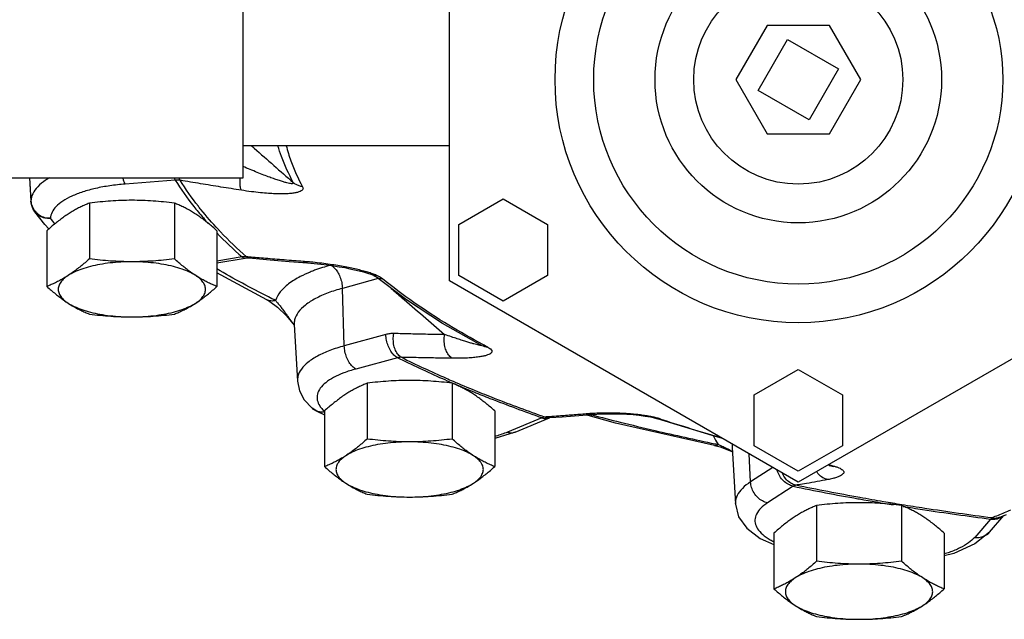
# Model space of a CAD drawing. Units: inches. Extents: x 0 to 35.2, y -1.6 to 28.7.
# Drawn here: x 21.3 to 22.9, y 19 to 20 of the extents above; entities that cross this region are included whole.
import ezdxf

# ---------------------------------------------------------------- set-up
doc = ezdxf.new("R2010")
doc.units = ezdxf.units.IN
doc.header["$LTSCALE"] = 1.87
doc.header["$MEASUREMENT"] = 0
doc.layers.get('0').update_dxf_attribs({"linetype": 'CONTINUOUS'})
doc.layers.add('02___PRT_ALL_AXES', color=7, linetype='CONTINUOUS')

msp = doc.modelspace()

# ---------------------------------------------------------------- linework, layer by layer
at = {"color": 7, "linetype": 'Continuous'}
for p, q in [((21.9786, 19.5358), (21.9786, 20.1763)), ((21.6504, 19.6998), (21.6504, 19.9811)), ((22.4836, 19.942), (22.434, 19.8561)), ((22.5829, 19.942), (22.4836, 19.942)), ((22.6325, 19.8561), (22.5829, 19.942)), ((22.4692, 19.8389), (22.5161, 19.9201)), ((22.5161, 19.9201), (22.5973, 19.8732)), ((22.5973, 19.8732), (22.5504, 19.792)), ((22.434, 19.8561), (22.4836, 19.7701)), ((22.5829, 19.7701), (22.6325, 19.8561)), ((22.5504, 19.792), (22.4692, 19.8389)), ((22.4836, 19.7701), (22.5829, 19.7701)), ((21.6504, 19.7511), (21.9786, 19.7511)), ((20.7442, 19.6998), (21.6504, 19.6998)), ((21.3104, 19.6998), (21.3125, 19.6628)), ((21.3105, 19.6998), (21.3125, 19.6631)), ((21.5422, 19.6963), (21.4623, 19.6899)), ((21.3125, 19.6631), (21.3125, 19.6628)), ((21.9934, 19.6256), (22.0637, 19.6662)), ((22.0637, 19.6662), (22.1341, 19.6256)), ((21.3348, 19.6257), (21.3189, 19.6456)), ((21.341, 19.6185), (21.3348, 19.6257)), ((21.9934, 19.5444), (21.9934, 19.6256)), ((22.1341, 19.6256), (22.1341, 19.5444)), ((21.6484, 19.5739), (21.6085, 19.5672)), ((21.6085, 19.5645), (21.6535, 19.572)), ((21.6535, 19.572), (21.6598, 19.5723)), ((21.6554, 19.5742), (21.6598, 19.5723)), ((21.7234, 19.5669), (21.7524, 19.5646)), ((21.7457, 19.5667), (21.7502, 19.5648)), ((21.6878, 19.5057), (21.6085, 19.5486)), ((21.8648, 19.5394), (21.808, 19.524)), ((21.8576, 19.5445), (21.859, 19.5438)), ((21.9098, 19.5055), (21.8584, 19.5443)), ((21.8584, 19.5442), (21.8584, 19.5443)), ((22.5332, 19.2156), (21.9786, 19.5358)), ((22.0637, 19.5038), (21.9934, 19.5444)), ((22.1341, 19.5444), (22.0637, 19.5038)), ((23.0879, 19.5358), (22.5332, 19.2156)), ((21.811, 19.4325), (21.808, 19.524)), ((21.6878, 19.5057), (21.6878, 19.5057)), ((21.6878, 19.5057), (21.6927, 19.5029)), ((21.6927, 19.5029), (21.7046, 19.4941)), ((21.7314, 19.4662), (21.7365, 19.3763)), ((21.8771, 19.4505), (21.811, 19.4325)), ((22.0303, 19.4326), (22.0303, 19.4326)), ((22.0303, 19.4326), (22.0304, 19.4326)), ((21.8955, 19.4136), (21.8294, 19.3956)), ((22.4629, 19.3545), (22.5332, 19.3951)), ((22.5332, 19.3951), (22.6036, 19.3545)), ((22.4629, 19.2734), (22.4629, 19.3545)), ((22.6036, 19.3545), (22.6036, 19.2734)), ((21.7674, 19.3283), (21.7597, 19.3332)), ((21.7674, 19.3283), (21.7797, 19.3229)), ((22.1254, 19.3179), (22.0707, 19.2952)), ((22.0827, 19.2953), (22.1374, 19.318)), ((22.1304, 19.3192), (22.1378, 19.3183)), ((22.1374, 19.318), (22.1378, 19.3182)), ((22.1842, 19.3216), (22.2037, 19.3232)), ((22.2424, 19.3097), (22.1954, 19.3225)), ((22.196, 19.3241), (22.2037, 19.3232)), ((22.3059, 19.3175), (22.3093, 19.3165)), ((22.3962, 19.2896), (22.3093, 19.3165)), ((22.3093, 19.3165), (22.3093, 19.3165)), ((22.4001, 19.2738), (22.2424, 19.3097)), ((22.0827, 19.2953), (22.0503, 19.2851)), ((22.4129, 19.2851), (22.3962, 19.2896)), ((22.4001, 19.2738), (22.4001, 19.2738)), ((22.4001, 19.2738), (22.4087, 19.2716)), ((22.428, 19.2705), (22.4331, 19.1806)), ((22.5332, 19.2328), (22.4629, 19.2734)), ((22.6036, 19.2734), (22.5332, 19.2328)), ((22.4573, 19.2159), (22.4551, 19.2607)), ((22.4928, 19.2389), (22.4573, 19.2159)), ((22.5821, 19.2423), (22.5802, 19.2427)), ((22.5821, 19.2423), (22.5869, 19.241)), ((22.5869, 19.241), (22.5887, 19.2404)), ((22.5252, 19.2091), (22.4843, 19.1826)), ((22.839, 19.1568), (22.8138, 19.1277)), ((22.8374, 19.1362), (22.8602, 19.1624)), ((22.8554, 19.1605), (22.8646, 19.1642)), ((22.8554, 19.1605), (22.8554, 19.1605)), ((22.8374, 19.1362), (22.8142, 19.1173))]:
    msp.add_line(p, q, dxfattribs=at)
for points in [[(21.3189, 19.6456), (21.3155, 19.6512), (21.3133, 19.6574), (21.3125, 19.6628)], [(21.6598, 19.5723), (21.6873, 19.5699), (21.7234, 19.5669)], [(21.7524, 19.5646), (21.763, 19.5637), (21.7735, 19.5626), (21.7838, 19.5613), (21.7937, 19.5599), (21.803, 19.5584), (21.8118, 19.5569), (21.8199, 19.5553), (21.8275, 19.5537), (21.8347, 19.552), (21.8415, 19.5502), (21.8479, 19.5483), (21.8533, 19.5463), (21.8573, 19.5447), (21.8576, 19.5445)], [(22.0303, 19.4326), (21.9672, 19.4682), (21.9098, 19.5055)], [(21.7046, 19.4941), (21.7189, 19.4802), (21.7313, 19.4655)], [(21.7365, 19.3763), (21.7396, 19.3611), (21.7474, 19.3464), (21.7597, 19.3331)], [(22.1378, 19.3183), (22.1578, 19.3196), (22.1842, 19.3216)], [(22.2037, 19.3232), (22.2078, 19.3235), (22.2181, 19.3241), (22.2289, 19.3244), (22.2398, 19.3244), (22.2504, 19.3242), (22.2606, 19.3237), (22.2704, 19.323), (22.28, 19.3221), (22.2894, 19.3208), (22.2984, 19.3193), (22.3059, 19.3175)], [(22.4087, 19.2716), (22.4262, 19.2648), (22.4284, 19.2637)], [(22.4331, 19.1806), (22.4382, 19.1606), (22.4514, 19.1421), (22.4725, 19.1261), (22.4945, 19.1163)], [(22.8142, 19.1173), (22.7805, 19.1023), (22.7652, 19.0985)]]:
    msp.add_lwpolyline(points, dxfattribs=at)
for radius in [0.3869, 0.3254, 0.2279, 0.1663]:
    msp.add_circle((22.5332, 19.8561), radius, dxfattribs=at)
for points, start_tangent, end_tangent in [([(21.663, 19.7511), (21.6678, 19.7469), (21.7299, 19.6923)], (0.751247, -0.660022), (0.751271, -0.659994)), ([(21.7299, 19.6923), (21.7112, 19.7339), (21.7055, 19.7508)], (-0.47338, 0.880858), (-0.284522, 0.958669)), ([(21.7186, 19.7509), (21.7261, 19.7269), (21.7447, 19.6856)], (0.258689, -0.965961), (0.47338, -0.880858)), ([(21.7299, 19.6923), (21.7301, 19.6912), (21.7292, 19.6906), (21.7271, 19.6905), (21.7238, 19.691), (21.7195, 19.692), (21.7141, 19.6934), (21.7078, 19.6954), (21.7005, 19.6979), (21.6924, 19.7008), (21.6831, 19.7043), (21.6727, 19.7084), (21.6611, 19.7132), (21.6504, 19.7178)], (0.49273, -0.870182), (-0.918098, 0.396353)), ([(21.3429, 19.7001), (21.336, 19.696), (21.3233, 19.6856), (21.3154, 19.6745), (21.3125, 19.6631)], (-0.871733, -0.489981), (-0.021744, -0.999764)), ([(21.4623, 19.6899), (21.4381, 19.6872), (21.4154, 19.683), (21.3951, 19.6774), (21.3775, 19.6706), (21.3632, 19.6627), (21.3526, 19.6541), (21.3461, 19.645), (21.3437, 19.6356)], (-0.996845, -0.079374), (-0.021744, -0.999764)), ([(21.4623, 19.6899), (21.4603, 19.6947), (21.459, 19.6998)], (-0.493504, 0.869744), (-0.221907, 0.975068)), ([(21.5422, 19.6963), (21.5407, 19.6998)], (-0.493504, 0.869744), (-0.327316, 0.944915)), ([(21.5499, 19.6959), (21.548, 19.6962), (21.5461, 19.6963), (21.5442, 19.6964), (21.5422, 19.6963)], (-0.984195, 0.17709), (-0.997399, -0.072077)), ([(21.5422, 19.6963), (21.5716, 19.6544), (21.5787, 19.6457)], (0.527138, -0.849779), (0.634292, -0.773093)), ([(21.5499, 19.6959), (21.5486, 19.6998)], (-0.479454, 0.877567), (-0.204383, 0.978891)), ([(21.583, 19.6494), (21.5789, 19.6546), (21.5499, 19.6959)], (-0.626999, 0.77902), (-0.527484, 0.849565)), ([(21.6474, 19.6801), (21.6149, 19.6852), (21.5824, 19.6905), (21.5499, 19.6959)], (-0.988054, 0.154107), (-0.986005, 0.166718)), ([(21.6474, 19.6801), (21.6459, 19.6848), (21.6452, 19.6917), (21.6454, 19.7002), (21.6454, 19.7004)], (-0.480412, 0.877043), (0.067787, 0.9977)), ([(21.7447, 19.6856), (21.7393, 19.6869), (21.7343, 19.6892), (21.7299, 19.6923)], (-0.990204, 0.139626), (-0.754303, 0.656526)), ([(21.7447, 19.6856), (21.7454, 19.6833), (21.7447, 19.681), (21.7425, 19.6791), (21.7389, 19.6774), (21.7339, 19.6761), (21.7276, 19.6751), (21.7201, 19.6745), (21.7114, 19.6743), (21.7015, 19.6745), (21.6903, 19.6751), (21.6776, 19.6762), (21.6634, 19.6778), (21.6474, 19.6801)], (0.474423, -0.880297), (-0.988058, 0.154081)), ([(21.3125, 19.6631), (21.3145, 19.6545)], (0.056422, -0.998407), (0.371403, -0.928472)), ([(21.3145, 19.6545), (21.3191, 19.6468), (21.3259, 19.6408), (21.3344, 19.6369)], (0.371403, -0.928472), (0.95956, -0.281505)), ([(21.3437, 19.6356), (21.3348, 19.6359), (21.3266, 19.6389), (21.32, 19.6442), (21.3189, 19.6456)], (-0.994296, -0.106652), (-0.606973, 0.794723)), ([(21.5787, 19.6457), (21.5952, 19.6264)], (0.634292, -0.773093), (0.668926, -0.743329)), ([(21.6107, 19.6176), (21.583, 19.6494)], (-0.683812, 0.729658), (-0.626999, 0.77902)), ([(21.3344, 19.6369), (21.3437, 19.6356)], (0.95956, -0.281505), (0.999995, -0.003052)), ([(21.3507, 19.6267), (21.3437, 19.6356)], (-0.622926, 0.78228), (-0.60728, 0.794488)), ([(21.6084, 19.6122), (21.6484, 19.5739)], (0.692479, -0.721438), (0.748466, -0.663174)), ([(21.6554, 19.5742), (21.6141, 19.614), (21.6107, 19.6176)], (-0.748282, 0.663381), (-0.683812, 0.729658)), ([(21.6502, 19.5741), (21.6484, 19.5739)], (-0.993624, -0.112744), (-0.984975, -0.172696)), ([(21.6484, 19.5739), (21.6522, 19.572), (21.6535, 19.5721)], (0.765184, -0.643811), (0.982784, 0.184759)), ([(21.6537, 19.5743), (21.652, 19.5743), (21.6502, 19.5741)], (-0.999918, 0.012794), (-0.993624, -0.112744)), ([(21.6554, 19.5742), (21.6537, 19.5743)], (-0.996915, 0.07849), (-0.999918, 0.012794)), ([(21.6599, 19.5738), (21.6554, 19.5742)], (-0.996026, 0.089061), (-0.995965, 0.089739)), ([(21.7457, 19.5667), (21.7156, 19.5691), (21.6855, 19.5716), (21.6599, 19.5738)], (-0.997091, 0.07622), (-0.996026, 0.089061)), ([(21.7503, 19.5664), (21.7457, 19.5667)], (-0.996517, 0.083393), (-0.997092, 0.076213)), ([(21.7609, 19.5654), (21.7503, 19.5664)], (-0.995037, 0.09951), (-0.996517, 0.083393)), ([(21.842, 19.5514), (21.8328, 19.5538), (21.8229, 19.556), (21.8122, 19.5581), (21.8007, 19.5602), (21.7884, 19.5621), (21.7751, 19.5638), (21.7609, 19.5654)], (-0.964079, 0.265617), (-0.995037, 0.09951)), ([(21.6904, 19.5104), (21.6083, 19.5548)], (-0.892452, 0.451142), (-0.865017, 0.501742)), ([(21.7568, 19.5499), (21.741, 19.5426), (21.7224, 19.531), (21.7091, 19.5182), (21.7017, 19.5047)], (-0.924907, -0.380193), (-0.303046, -0.952976)), ([(21.7639, 19.5527), (21.7568, 19.5499)], (-0.936669, -0.350215), (-0.924907, -0.380193)), ([(21.7887, 19.5606), (21.7639, 19.5527)], (-0.964137, -0.265405), (-0.936669, -0.350215)), ([(21.7904, 19.5605), (21.7952, 19.5568), (21.8002, 19.5503), (21.8042, 19.5422), (21.8069, 19.5332), (21.808, 19.524)], (0.864688, -0.50231), (0.032647, -0.999467)), ([(21.8575, 19.5465), (21.8503, 19.549), (21.842, 19.5514)], (-0.935847, 0.352408), (-0.964079, 0.265617)), ([(21.8718, 19.5391), (21.8685, 19.5414), (21.8637, 19.5439), (21.8575, 19.5465)], (-0.773875, 0.633338), (-0.935847, 0.352408)), ([(21.8718, 19.5391), (21.8668, 19.5399), (21.8622, 19.5418), (21.8584, 19.5442)], (-0.9981, 0.061622), (-0.77431, 0.632807)), ([(22.0315, 19.4346), (21.9774, 19.4654), (21.9216, 19.5016), (21.8718, 19.5391)], (-0.881388, 0.472393), (-0.774197, 0.632945)), ([(21.808, 19.524), (21.7852, 19.5167), (21.7652, 19.5077), (21.7491, 19.4973), (21.7379, 19.4859), (21.7321, 19.4739)], (-0.964901, -0.262615), (-0.230652, -0.973036)), ([(21.8858, 19.5236), (21.9017, 19.5099), (21.9364, 19.48), (21.9707, 19.4505)], (0.757638, -0.652675), (0.757671, -0.652637)), ([(21.7017, 19.5047), (21.6942, 19.5039), (21.6878, 19.5057)], (-0.962338, -0.271855), (-0.896772, 0.442493)), ([(21.7017, 19.5047), (21.6904, 19.5104)], (-0.895587, 0.444887), (-0.892452, 0.451142)), ([(21.7017, 19.5047), (21.7051, 19.5007), (21.7089, 19.496), (21.7128, 19.4907), (21.7168, 19.4853), (21.7205, 19.4802), (21.724, 19.4754), (21.7272, 19.471), (21.7303, 19.4669), (21.731, 19.4659)], (0.673229, -0.739434), (0.594223, -0.8043)), ([(21.7321, 19.4739), (21.7314, 19.4662)], (-0.230652, -0.973036), (0.053002, -0.998594)), ([(21.731, 19.4659), (21.7315, 19.4653)], (0.594223, -0.8043), (0.594245, -0.804284)), ([(21.8898, 19.4521), (21.8867, 19.452), (21.8835, 19.4518), (21.8803, 19.4512), (21.8771, 19.4505)], (-0.999614, 0.027784), (-0.964901, -0.262616)), ([(21.8955, 19.4136), (21.89, 19.4177), (21.885, 19.4242), (21.881, 19.4323), (21.8783, 19.4413), (21.8771, 19.4505)], (-0.888812, 0.458273), (-0.032647, 0.999467)), ([(21.9019, 19.4143), (21.8968, 19.4185), (21.8927, 19.425), (21.89, 19.4333), (21.889, 19.4426), (21.8898, 19.4521)], (-0.888805, 0.458286), (0.175387, 0.9845)), ([(21.9707, 19.4505), (21.9437, 19.4508), (21.9168, 19.4514), (21.8898, 19.4521)], (-0.999927, 0.012079), (-0.999614, 0.027783)), ([(21.9831, 19.4127), (21.978, 19.4169), (21.9738, 19.4234), (21.9711, 19.4317), (21.97, 19.441), (21.9707, 19.4505)], (-0.888949, 0.458005), (0.165299, 0.986244)), ([(22.0173, 19.4356), (22.0122, 19.437), (22.0061, 19.4389), (21.999, 19.4411), (21.9908, 19.4437), (21.9814, 19.4468), (21.9707, 19.4505)], (-0.964698, 0.26336), (-0.945858, 0.324581)), ([(21.811, 19.4325), (21.7879, 19.425), (21.7685, 19.4162), (21.7533, 19.4062), (21.7428, 19.3955), (21.7373, 19.3842), (21.7365, 19.3763)], (-0.964901, -0.262615), (0.052304, -0.998631)), ([(21.8294, 19.3956), (21.8239, 19.3997), (21.8189, 19.4062), (21.8148, 19.4143), (21.8121, 19.4233), (21.811, 19.4325)], (-0.888812, 0.458273), (-0.032647, 0.999467)), ([(22.0392, 19.4305), (22.0426, 19.4285), (22.0449, 19.4263), (22.0459, 19.4243), (22.0455, 19.4223), (22.0439, 19.4204), (22.0409, 19.4188), (22.0368, 19.4172), (22.0314, 19.4159), (22.0248, 19.4148), (22.0168, 19.4138), (22.0073, 19.4131), (21.9962, 19.4127), (21.9831, 19.4127)], (0.884611, -0.466329), (-0.999927, 0.012048)), ([(22.0249, 19.4337), (22.0216, 19.4344), (22.0173, 19.4356)], (-0.984763, 0.173901), (-0.964698, 0.26336)), ([(22.0291, 19.4333), (22.0287, 19.4331), (22.0273, 19.4332), (22.0249, 19.4337)], (-0.678065, -0.735002), (-0.984763, 0.173901)), ([(22.0392, 19.4305), (22.0347, 19.431), (22.0306, 19.4325), (22.0303, 19.4326)], (-0.999983, -0.005818), (-0.884346, 0.466831)), ([(22.0392, 19.4305), (22.0315, 19.4346)], (-0.884499, 0.466542), (-0.881388, 0.472393)), ([(21.9019, 19.4143), (21.9003, 19.4143), (21.8987, 19.4142), (21.8971, 19.4139), (21.8955, 19.4136)], (-0.999246, 0.038833), (-0.967466, -0.253003)), ([(21.9828, 19.3733), (21.9678, 19.3798), (21.8955, 19.4136)], (-0.918577, 0.395243), (-0.895984, 0.444086)), ([(21.9831, 19.4127), (21.9561, 19.4131), (21.929, 19.4136), (21.9019, 19.4143)], (-0.999927, 0.012079), (-0.999614, 0.027783)), ([(21.9019, 19.4143), (21.9732, 19.381), (21.984, 19.3763)], (0.896057, -0.443938), (0.917545, -0.397633)), ([(21.8294, 19.3956), (21.8102, 19.3894), (21.7941, 19.3821), (21.7816, 19.3738), (21.7729, 19.365), (21.7684, 19.3556), (21.7681, 19.3462), (21.772, 19.3368)], (-0.964901, -0.262615), (0.548372, -0.836235)), ([(21.984, 19.3763), (22.019, 19.3615)], (0.917545, -0.397633), (0.924953, -0.380082)), ([(22.0178, 19.3586), (21.9828, 19.3733)], (-0.925852, 0.377887), (-0.918577, 0.395243)), ([(22.019, 19.3615), (22.0495, 19.3493), (22.1304, 19.3192)], (0.924953, -0.380082), (0.94372, -0.330747)), ([(22.1254, 19.3179), (22.0433, 19.3484), (22.0178, 19.3586)], (-0.943761, 0.330629), (-0.925852, 0.377887)), ([(21.7597, 19.3331), (21.7638, 19.3304), (21.7644, 19.33)], (0.758491, -0.651684), (0.895094, -0.445878)), ([(21.7644, 19.33), (21.7715, 19.3278)], (0.895094, -0.445878), (0.988372, -0.152054)), ([(21.7801, 19.3278), (21.7729, 19.3269), (21.7674, 19.3283)], (-0.954047, -0.299658), (-0.913757, 0.406262)), ([(21.7715, 19.3278), (21.7801, 19.3278)], (0.988372, -0.152054), (0.986952, 0.161013)), ([(21.772, 19.3368), (21.7739, 19.3342)], (0.548372, -0.836235), (0.621847, -0.783139)), ([(21.7739, 19.3342), (21.7792, 19.3286)], (0.621847, -0.783139), (0.744887, -0.66719)), ([(21.7792, 19.3286), (21.7796, 19.3283)], (0.744887, -0.66719), (0.751209, -0.660065)), ([(22.1304, 19.3192), (22.1292, 19.3191), (22.1279, 19.3188), (22.1267, 19.3184), (22.1254, 19.3179)], (-0.996745, -0.080619), (-0.917943, -0.396711)), ([(22.1254, 19.3179), (22.1323, 19.3169), (22.1374, 19.318)], (0.94755, -0.319606), (0.924453, 0.381297)), ([(22.1377, 19.3197), (22.1304, 19.3192)], (-0.997744, -0.067133), (-0.997882, -0.065052)), ([(22.1522, 19.3207), (22.1377, 19.3197)], (-0.997455, -0.071299), (-0.997744, -0.067133)), ([(22.196, 19.3241), (22.1741, 19.3224), (22.1522, 19.3207)], (-0.99649, -0.083713), (-0.997455, -0.071299)), ([(22.2036, 19.3247), (22.196, 19.3241)], (-0.998057, -0.062313), (-0.996489, -0.083723)), ([(22.2183, 19.3253), (22.2072, 19.3249), (22.2036, 19.3247)], (-0.999646, -0.026611), (-0.998057, -0.062313)), ([(22.2036, 19.3229), (22.2049, 19.3226)], (0.967074, -0.254497), (0.967165, -0.254149)), ([(22.2049, 19.3226), (22.2498, 19.3111), (22.305, 19.2978)], (0.967165, -0.254149), (0.973708, -0.227799)), ([(22.2949, 19.3206), (22.2867, 19.3219), (22.278, 19.323), (22.2689, 19.3239), (22.2594, 19.3246), (22.2496, 19.3251), (22.2395, 19.3254), (22.2291, 19.3255), (22.2183, 19.3253)], (-0.985176, 0.171548), (-0.999646, -0.026611)), ([(22.309, 19.3176), (22.3024, 19.3192), (22.2949, 19.3206)], (-0.966358, 0.2572), (-0.985176, 0.171548)), ([(22.3145, 19.316), (22.309, 19.3176)], (-0.949584, 0.313512), (-0.966358, 0.2572)), ([(22.3145, 19.316), (22.3108, 19.3161), (22.3093, 19.3165)], (-0.994613, -0.10366), (-0.949718, 0.313106)), ([(22.3145, 19.316), (22.4006, 19.2893), (22.4099, 19.2866)], (0.949613, -0.313426), (0.961301, -0.275499)), ([(22.305, 19.2978), (22.4008, 19.2766)], (0.973708, -0.227799), (0.978871, -0.204481)), ([(22.0707, 19.2952), (22.0522, 19.2887), (22.0503, 19.2881)], (-0.923281, -0.384125), (-0.961384, -0.275212)), ([(22.0707, 19.2952), (22.0776, 19.2942), (22.0827, 19.2953)], (0.94755, -0.319606), (0.924212, 0.38188)), ([(22.3986, 19.2889), (22.4053, 19.2768)], (0.324712, -0.945813), (0.612894, -0.790165)), ([(22.4065, 19.2754), (22.4019, 19.2736), (22.4001, 19.2738)], (-0.828321, -0.560253), (-0.977956, 0.208811)), ([(22.4008, 19.2766), (22.4065, 19.2754)], (0.978871, -0.204481), (0.979148, -0.203149)), ([(22.4053, 19.2768), (22.4065, 19.2754)], (0.612894, -0.790165), (0.637153, -0.770738)), ([(22.4065, 19.2754), (22.4136, 19.2722)], (0.927169, -0.374644), (0.90439, -0.426706)), ([(22.4136, 19.2722), (22.4213, 19.2684), (22.4283, 19.2646)], (0.90439, -0.426706), (0.871195, -0.490938)), ([(22.4283, 19.276), (22.428, 19.2735), (22.428, 19.2705)], (-0.154872, -0.987934), (0.060545, -0.998165)), ([(22.5252, 19.2091), (22.5171, 19.2122), (22.5097, 19.2176), (22.5038, 19.225), (22.4998, 19.2335), (22.4993, 19.235)], (-0.977401, 0.211392), (-0.265206, 0.964192)), ([(22.5907, 19.2409), (22.5956, 19.2394), (22.5996, 19.2377), (22.6026, 19.2359), (22.6046, 19.2341), (22.6056, 19.2323), (22.6055, 19.2304), (22.6043, 19.2286), (22.6021, 19.2267), (22.5988, 19.2249), (22.5941, 19.2231), (22.588, 19.2213), (22.5801, 19.2196)], (0.963224, -0.2687), (-0.982855, -0.184378)), ([(22.5812, 19.2432), (22.5823, 19.243)], (0.976014, -0.217709), (0.976088, -0.217376)), ([(22.5825, 19.2422), (22.5821, 19.2423)], (-0.987056, 0.160374), (-0.975871, 0.218348)), ([(22.5823, 19.243), (22.5853, 19.2423)], (0.976088, -0.217376), (0.976296, -0.216442)), ([(22.5853, 19.2423), (22.5825, 19.2422)], (-0.977376, -0.21151), (-0.987056, 0.160374)), ([(22.5853, 19.2423), (22.5907, 19.2409)], (0.976303, -0.216407), (0.963224, -0.2687)), ([(22.5293, 19.2107), (22.5214, 19.2138), (22.5146, 19.2195), (22.5094, 19.2272), (22.5083, 19.2297)], (-0.977947, 0.208852), (-0.362487, 0.931989)), ([(22.5801, 19.2196), (22.5632, 19.2165), (22.5462, 19.2135), (22.5339, 19.2115)], (-0.982865, -0.184327), (-0.986708, -0.162501)), ([(22.5801, 19.2196), (22.5722, 19.2227), (22.5654, 19.2284), (22.5623, 19.2323)], (-0.977974, 0.208729), (-0.548014, 0.836469)), ([(22.4573, 19.2159), (22.4443, 19.2056), (22.4361, 19.1945), (22.4331, 19.1831), (22.4331, 19.1806)], (-0.838889, -0.544303), (0.060363, -0.998176)), ([(22.4843, 19.1826), (22.4762, 19.1857), (22.4688, 19.1911), (22.4629, 19.1984), (22.4589, 19.207), (22.4573, 19.2159)], (-0.977401, 0.211392), (-0.048381, 0.998829)), ([(22.5293, 19.2107), (22.5282, 19.2105), (22.5272, 19.2101), (22.5262, 19.2097), (22.5252, 19.2091)], (-0.989966, -0.141306), (-0.849351, -0.527829)), ([(22.5252, 19.2091), (22.6279, 19.1893), (22.6308, 19.1888)], (0.979251, -0.202653), (0.984383, -0.176041)), ([(22.5339, 19.2115), (22.5293, 19.2107)], (-0.986708, -0.162501), (-0.987072, -0.160279)), ([(22.6312, 19.191), (22.5293, 19.2107)], (-0.984253, 0.176768), (-0.97927, 0.202561)), ([(22.6308, 19.1888), (22.6844, 19.1795)], (0.984383, -0.176041), (0.986581, -0.163275)), ([(22.6689, 19.1844), (22.6312, 19.191)], (-0.985839, 0.167696), (-0.984253, 0.176768)), ([(22.4843, 19.1826), (22.4735, 19.174), (22.4668, 19.1649), (22.4643, 19.1555), (22.466, 19.146), (22.4719, 19.1368), (22.4819, 19.1281), (22.4885, 19.124)], (-0.838889, -0.544303), (0.866771, -0.498707)), ([(22.6977, 19.1796), (22.6689, 19.1844)], (-0.986975, 0.160876), (-0.985839, 0.167696)), ([(22.8412, 19.1587), (22.7346, 19.1738), (22.6977, 19.1796)], (-0.991697, 0.128595), (-0.986975, 0.160876)), ([(22.7003, 19.1769), (22.731, 19.1721), (22.839, 19.1568)], (0.98719, -0.159546), (0.991708, -0.128513)), ([(22.8707, 19.1711), (22.8609, 19.1668), (22.851, 19.1627)], (-0.914226, -0.405206), (-0.923387, -0.383871)), ([(22.839, 19.1568), (22.8479, 19.157), (22.856, 19.1599)], (0.992674, -0.120825), (0.873837, 0.486219)), ([(22.8412, 19.1587), (22.8407, 19.1584), (22.8402, 19.158), (22.8396, 19.1574), (22.839, 19.1568)], (-0.907076, -0.420968), (-0.630356, -0.776306)), ([(22.851, 19.1627), (22.8412, 19.1587)], (-0.923387, -0.383871), (-0.927871, -0.3729)), ([(22.8412, 19.1587), (22.8503, 19.159), (22.8554, 19.1605)], (0.992323, -0.123674), (0.927985, 0.372617)), ([(22.856, 19.1599), (22.8583, 19.1613)], (0.873837, 0.486219), (0.816673, 0.577101)), ([(22.4885, 19.124), (22.4945, 19.1208)], (0.866771, -0.498707), (0.896208, -0.443634)), ([(22.8138, 19.1277), (22.804, 19.1189), (22.7904, 19.1109), (22.7734, 19.1039), (22.7653, 19.1013)], (-0.655231, -0.755429), (-0.957454, -0.288586)), ([(22.8138, 19.1277), (22.8227, 19.1279), (22.8307, 19.1308), (22.8373, 19.136), (22.8374, 19.1362)], (0.992674, -0.120825), (0.655301, 0.755368))]:
    msp.add_spline(points, degree=3, dxfattribs=dict(at, start_tangent=start_tangent, end_tangent=end_tangent))
at = {"layer": '02___PRT_ALL_AXES', "color": 7, "linetype": 'Continuous'}
for p, q in [((21.4055, 19.6596), (21.4055, 19.5708)), ((21.5408, 19.6596), (21.5408, 19.5708)), ((21.3379, 19.6157), (21.3379, 19.5269)), ((21.6085, 19.6157), (21.6085, 19.5269)), ((21.8473, 19.373), (21.8473, 19.2842)), ((21.9827, 19.373), (21.9827, 19.2842)), ((21.7797, 19.3291), (21.7797, 19.2403)), ((22.0503, 19.3291), (22.0503, 19.2403)), ((22.5622, 19.1784), (22.5622, 19.0896)), ((22.6975, 19.1784), (22.6975, 19.0896)), ((22.4945, 19.1345), (22.4945, 19.0457)), ((22.7652, 19.1345), (22.7652, 19.0457))]:
    msp.add_line(p, q, dxfattribs=at)
for points, start_tangent, end_tangent in [([(21.4055, 19.6596), (21.3986, 19.6567), (21.3918, 19.6536), (21.3851, 19.6501), (21.3784, 19.6464), (21.3717, 19.6422)], (-0.928349, -0.37171), (-0.838889, -0.544303)), ([(21.4732, 19.6641), (21.4562, 19.6638), (21.4394, 19.6629), (21.4226, 19.6615), (21.4055, 19.6596)], (-1, 0), (-0.992373, -0.123272)), ([(21.5408, 19.6596), (21.5237, 19.6615), (21.5069, 19.6629), (21.4901, 19.6638), (21.4732, 19.6641)], (-0.992373, 0.123272), (-1, 0)), ([(21.5747, 19.6422), (21.5679, 19.6464), (21.5612, 19.6501), (21.5545, 19.6536), (21.5478, 19.6567), (21.5408, 19.6596)], (-0.838889, 0.544303), (-0.928349, 0.37171)), ([(21.3717, 19.6422), (21.365, 19.6376), (21.3583, 19.6327), (21.3516, 19.6274), (21.3448, 19.6218), (21.3379, 19.6157)], (-0.838889, -0.544303), (-0.744302, -0.667844)), ([(21.6085, 19.6157), (21.6016, 19.6218), (21.5948, 19.6274), (21.5881, 19.6327), (21.5814, 19.6376), (21.5747, 19.6422)], (-0.744302, 0.667844), (-0.838889, 0.544303)), ([(21.4055, 19.5708), (21.3986, 19.5648), (21.3918, 19.5591), (21.3851, 19.5539), (21.3784, 19.5489), (21.3717, 19.5444)], (-0.744302, -0.667844), (-0.838889, -0.544303)), ([(21.4732, 19.5663), (21.4557, 19.5658), (21.4386, 19.5644), (21.4223, 19.562), (21.4072, 19.5587), (21.3935, 19.5546), (21.3816, 19.5498), (21.3717, 19.5444)], (-1, 0), (-0.838889, -0.544303)), ([(21.4732, 19.5663), (21.4562, 19.5666), (21.4394, 19.5675), (21.4226, 19.5689), (21.4055, 19.5708)], (-1, 0), (-0.992373, 0.123272)), ([(21.5408, 19.5708), (21.5237, 19.5689), (21.5069, 19.5675), (21.4901, 19.5666), (21.4732, 19.5663)], (-0.992373, -0.123272), (-1, 0)), ([(21.5747, 19.5444), (21.5648, 19.5498), (21.5529, 19.5546), (21.5392, 19.5587), (21.524, 19.562), (21.5077, 19.5644), (21.4907, 19.5658), (21.4732, 19.5663)], (-0.838889, 0.544303), (-1, 0)), ([(21.5747, 19.5444), (21.5679, 19.5489), (21.5612, 19.5539), (21.5545, 19.5591), (21.5478, 19.5648), (21.5408, 19.5708)], (-0.838889, 0.544303), (-0.744302, 0.667844)), ([(21.3717, 19.5444), (21.365, 19.5402), (21.3583, 19.5364), (21.3516, 19.533), (21.3448, 19.5299), (21.3379, 19.5269)], (-0.838889, -0.544303), (-0.928349, -0.37171)), ([(21.3717, 19.5444), (21.3641, 19.5385), (21.3589, 19.5322), (21.3563, 19.5257), (21.3563, 19.5192), (21.3589, 19.5127), (21.3641, 19.5064), (21.3717, 19.5005)], (-0.838889, -0.544303), (0.838889, -0.544303)), ([(21.6085, 19.5269), (21.6016, 19.5299), (21.5948, 19.533), (21.5881, 19.5364), (21.5814, 19.5402), (21.5747, 19.5444)], (-0.928349, 0.37171), (-0.838889, 0.544303)), ([(21.5747, 19.5005), (21.5823, 19.5064), (21.5874, 19.5127), (21.59, 19.5192), (21.59, 19.5257), (21.5874, 19.5322), (21.5823, 19.5385), (21.5747, 19.5444)], (0.838889, 0.544303), (-0.838889, 0.544303)), ([(21.3379, 19.5269), (21.3448, 19.5209), (21.3516, 19.5152), (21.3583, 19.51), (21.365, 19.505), (21.3717, 19.5005)], (0.744302, -0.667844), (0.838889, -0.544303)), ([(21.5747, 19.5005), (21.5814, 19.505), (21.5881, 19.51), (21.5948, 19.5152), (21.6016, 19.5209), (21.6085, 19.5269)], (0.838889, 0.544303), (0.744302, 0.667844)), ([(21.3717, 19.5005), (21.3784, 19.4963), (21.3851, 19.4925), (21.3918, 19.4891), (21.3986, 19.486), (21.4055, 19.483)], (0.838889, -0.544303), (0.928349, -0.37171)), ([(21.3717, 19.5005), (21.3816, 19.4951), (21.3935, 19.4903), (21.4072, 19.4862), (21.4223, 19.4829), (21.4386, 19.4805), (21.4557, 19.479), (21.4732, 19.4785)], (0.838889, -0.544303), (1, 0)), ([(21.4732, 19.4785), (21.4907, 19.479), (21.5077, 19.4805), (21.524, 19.4829), (21.5392, 19.4862), (21.5529, 19.4903), (21.5648, 19.4951), (21.5747, 19.5005)], (1, 0), (0.838889, 0.544303)), ([(21.5408, 19.483), (21.5478, 19.486), (21.5545, 19.4891), (21.5612, 19.4925), (21.5679, 19.4963), (21.5747, 19.5005)], (0.928349, 0.37171), (0.838889, 0.544303)), ([(21.4055, 19.483), (21.4227, 19.4811), (21.4395, 19.4797), (21.4563, 19.4788), (21.4732, 19.4785)], (0.992373, -0.123272), (1, 0)), ([(21.4732, 19.4785), (21.4902, 19.4788), (21.507, 19.4797), (21.5238, 19.4811), (21.5408, 19.483)], (1, 0), (0.992373, 0.123272)), ([(21.915, 19.3775), (21.898, 19.3772), (21.8812, 19.3763), (21.8644, 19.3749), (21.8473, 19.373)], (-1, 0), (-0.992373, -0.123272)), ([(21.9827, 19.373), (21.9655, 19.3749), (21.9487, 19.3763), (21.9319, 19.3772), (21.915, 19.3775)], (-0.992373, 0.123272), (-1, 0)), ([(21.8473, 19.373), (21.8404, 19.37), (21.8337, 19.3669), (21.827, 19.3635), (21.8202, 19.3597), (21.8135, 19.3555)], (-0.928349, -0.37171), (-0.838889, -0.544303)), ([(22.0165, 19.3555), (22.0098, 19.3597), (22.003, 19.3635), (21.9963, 19.3669), (21.9896, 19.37), (21.9827, 19.373)], (-0.838889, 0.544303), (-0.928349, 0.37171)), ([(21.8135, 19.3555), (21.8068, 19.351), (21.8001, 19.346), (21.7934, 19.3408), (21.7866, 19.3351), (21.7797, 19.3291)], (-0.838889, -0.544303), (-0.744302, -0.667844)), ([(22.0503, 19.3291), (22.0434, 19.3351), (22.0366, 19.3408), (22.0299, 19.346), (22.0232, 19.351), (22.0165, 19.3555)], (-0.744302, 0.667844), (-0.838889, 0.544303)), ([(21.8473, 19.2842), (21.8404, 19.2781), (21.8337, 19.2725), (21.827, 19.2672), (21.8202, 19.2623), (21.8135, 19.2577)], (-0.744302, -0.667844), (-0.838889, -0.544303)), ([(21.915, 19.2797), (21.898, 19.28), (21.8812, 19.2809), (21.8644, 19.2823), (21.8473, 19.2842)], (-1, 0), (-0.992373, 0.123272)), ([(21.9827, 19.2842), (21.9655, 19.2823), (21.9487, 19.2809), (21.9319, 19.28), (21.915, 19.2797)], (-0.992373, -0.123272), (-1, 0)), ([(22.0165, 19.2577), (22.0098, 19.2623), (22.003, 19.2672), (21.9963, 19.2725), (21.9896, 19.2781), (21.9827, 19.2842)], (-0.838889, 0.544303), (-0.744302, 0.667844)), ([(21.915, 19.2797), (21.8975, 19.2792), (21.8805, 19.2777), (21.8641, 19.2753), (21.849, 19.272), (21.8353, 19.268), (21.8234, 19.2631), (21.8135, 19.2577)], (-1, 0), (-0.838889, -0.544303)), ([(22.0165, 19.2577), (22.0066, 19.2631), (21.9947, 19.268), (21.981, 19.272), (21.9658, 19.2753), (21.9495, 19.2777), (21.9325, 19.2792), (21.915, 19.2797)], (-0.838889, 0.544303), (-1, 0)), ([(21.8135, 19.2577), (21.8068, 19.2535), (21.8001, 19.2498), (21.7934, 19.2463), (21.7866, 19.2432), (21.7797, 19.2403)], (-0.838889, -0.544303), (-0.928349, -0.37171)), ([(21.8135, 19.2577), (21.8059, 19.2518), (21.8007, 19.2455), (21.7981, 19.2391), (21.7981, 19.2325), (21.8007, 19.226), (21.8059, 19.2197), (21.8135, 19.2138)], (-0.838889, -0.544303), (0.838889, -0.544303)), ([(22.0503, 19.2403), (22.0434, 19.2432), (22.0366, 19.2463), (22.0299, 19.2498), (22.0232, 19.2536), (22.0165, 19.2577)], (-0.928349, 0.37171), (-0.838889, 0.544303)), ([(22.0165, 19.2138), (22.0241, 19.2197), (22.0292, 19.226), (22.0319, 19.2325), (22.0319, 19.2391), (22.0292, 19.2455), (22.0241, 19.2518), (22.0165, 19.2577)], (0.838889, 0.544303), (-0.838889, 0.544303)), ([(21.7797, 19.2403), (21.7866, 19.2342), (21.7934, 19.2286), (21.8001, 19.2233), (21.8068, 19.2184), (21.8135, 19.2138)], (0.744302, -0.667844), (0.838889, -0.544303)), ([(22.0165, 19.2138), (22.0232, 19.2184), (22.0299, 19.2233), (22.0366, 19.2286), (22.0434, 19.2342), (22.0503, 19.2403)], (0.838889, 0.544303), (0.744302, 0.667844)), ([(21.8135, 19.2138), (21.8202, 19.2096), (21.827, 19.2059), (21.8337, 19.2024), (21.8404, 19.1993), (21.8473, 19.1964)], (0.838889, -0.544303), (0.928349, -0.37171)), ([(21.8135, 19.2138), (21.8234, 19.2084), (21.8353, 19.2036), (21.849, 19.1995), (21.8641, 19.1962), (21.8805, 19.1938), (21.8975, 19.1924), (21.915, 19.1919)], (0.838889, -0.544303), (1, 0)), ([(21.915, 19.1919), (21.9325, 19.1924), (21.9495, 19.1938), (21.9658, 19.1962), (21.981, 19.1995), (21.9947, 19.2036), (22.0066, 19.2084), (22.0165, 19.2138)], (1, 0), (0.838889, 0.544303)), ([(21.9827, 19.1964), (21.9896, 19.1993), (21.9963, 19.2024), (22.003, 19.2059), (22.0098, 19.2097), (22.0165, 19.2138)], (0.928349, 0.37171), (0.838889, 0.544303)), ([(21.8473, 19.1964), (21.8645, 19.1945), (21.8813, 19.1931), (21.8981, 19.1922), (21.915, 19.1919)], (0.992373, -0.123272), (1, 0)), ([(21.915, 19.1919), (21.932, 19.1922), (21.9488, 19.1931), (21.9656, 19.1945), (21.9827, 19.1964)], (1, 0), (0.992373, 0.123272)), ([(22.5622, 19.1784), (22.5553, 19.1755), (22.5485, 19.1723), (22.5418, 19.1689), (22.5351, 19.1651), (22.5284, 19.161)], (-0.928349, -0.37171), (-0.838889, -0.544303)), ([(22.6299, 19.1829), (22.6129, 19.1826), (22.596, 19.1817), (22.5793, 19.1803), (22.5622, 19.1784)], (-1, 0), (-0.992373, -0.123272)), ([(22.6975, 19.1784), (22.6804, 19.1803), (22.6636, 19.1817), (22.6468, 19.1826), (22.6299, 19.1829)], (-0.992373, 0.123272), (-1, 0)), ([(22.7314, 19.161), (22.7246, 19.1651), (22.7179, 19.1689), (22.7112, 19.1723), (22.7045, 19.1755), (22.6975, 19.1784)], (-0.838889, 0.544303), (-0.928349, 0.37171)), ([(22.5284, 19.161), (22.5216, 19.1564), (22.5149, 19.1515), (22.5082, 19.1462), (22.5015, 19.1406), (22.4945, 19.1345)], (-0.838889, -0.544303), (-0.744302, -0.667844)), ([(22.7652, 19.1345), (22.7582, 19.1406), (22.7515, 19.1462), (22.7448, 19.1515), (22.7381, 19.1564), (22.7314, 19.161)], (-0.744302, 0.667844), (-0.838889, 0.544303)), ([(22.5622, 19.0896), (22.5553, 19.0835), (22.5485, 19.0779), (22.5418, 19.0726), (22.5351, 19.0677), (22.5284, 19.0632)], (-0.744302, -0.667844), (-0.838889, -0.544303)), ([(22.6299, 19.0851), (22.6124, 19.0846), (22.5953, 19.0832), (22.579, 19.0808), (22.5638, 19.0775), (22.5502, 19.0734), (22.5382, 19.0686), (22.5284, 19.0632)], (-1, 0), (-0.838889, -0.544303)), ([(22.6299, 19.0851), (22.6129, 19.0854), (22.596, 19.0863), (22.5793, 19.0877), (22.5622, 19.0896)], (-1, 0), (-0.992373, 0.123272)), ([(22.6975, 19.0896), (22.6804, 19.0877), (22.6636, 19.0863), (22.6468, 19.0854), (22.6299, 19.0851)], (-0.992373, -0.123272), (-1, 0)), ([(22.7314, 19.0632), (22.7215, 19.0686), (22.7096, 19.0734), (22.6959, 19.0775), (22.6807, 19.0808), (22.6644, 19.0832), (22.6473, 19.0846), (22.6299, 19.0851)], (-0.838889, 0.544303), (-1, 0)), ([(22.7314, 19.0632), (22.7246, 19.0677), (22.7179, 19.0726), (22.7112, 19.0779), (22.7045, 19.0835), (22.6975, 19.0896)], (-0.838889, 0.544303), (-0.744302, 0.667844)), ([(22.5284, 19.0632), (22.5216, 19.059), (22.5149, 19.0552), (22.5082, 19.0518), (22.5015, 19.0486), (22.4945, 19.0457)], (-0.838889, -0.544303), (-0.928349, -0.37171)), ([(22.5284, 19.0632), (22.5208, 19.0572), (22.5156, 19.051), (22.513, 19.0445), (22.513, 19.0379), (22.5156, 19.0314), (22.5208, 19.0252), (22.5284, 19.0193)], (-0.838889, -0.544303), (0.838889, -0.544303)), ([(22.7652, 19.0457), (22.7582, 19.0486), (22.7515, 19.0518), (22.7448, 19.0552), (22.7381, 19.059), (22.7314, 19.0632)], (-0.928349, 0.37171), (-0.838889, 0.544303)), ([(22.7314, 19.0193), (22.739, 19.0252), (22.7441, 19.0314), (22.7467, 19.0379), (22.7467, 19.0445), (22.7441, 19.051), (22.739, 19.0572), (22.7314, 19.0632)], (0.838889, 0.544303), (-0.838889, 0.544303)), ([(22.4945, 19.0457), (22.5015, 19.0396), (22.5082, 19.034), (22.5149, 19.0287), (22.5216, 19.0238), (22.5284, 19.0193)], (0.744302, -0.667844), (0.838889, -0.544303)), ([(22.7314, 19.0193), (22.7381, 19.0238), (22.7448, 19.0287), (22.7515, 19.034), (22.7582, 19.0396), (22.7652, 19.0457)], (0.838889, 0.544303), (0.744302, 0.667844)), ([(22.5284, 19.0193), (22.5351, 19.0151), (22.5418, 19.0113), (22.5485, 19.0079), (22.5553, 19.0047), (22.5622, 19.0018)], (0.838889, -0.544303), (0.928349, -0.37171)), ([(22.5284, 19.0193), (22.5382, 19.0138), (22.5502, 19.009), (22.5638, 19.0049), (22.579, 19.0017), (22.5953, 18.9993), (22.6124, 18.9978), (22.6299, 18.9973)], (0.838889, -0.544303), (1, 0)), ([(22.6299, 18.9973), (22.6473, 18.9978), (22.6644, 18.9993), (22.6807, 19.0017), (22.6959, 19.0049), (22.7096, 19.009), (22.7215, 19.0138), (22.7314, 19.0193)], (1, 0), (0.838889, 0.544303)), ([(22.6975, 19.0018), (22.7045, 19.0047), (22.7112, 19.0079), (22.7179, 19.0113), (22.7246, 19.0151), (22.7314, 19.0193)], (0.928349, 0.37171), (0.838889, 0.544303)), ([(22.5622, 19.0018), (22.5794, 18.9999), (22.5961, 18.9985), (22.6129, 18.9976), (22.6299, 18.9973)], (0.992373, -0.123272), (1, 0)), ([(22.6299, 18.9973), (22.6468, 18.9976), (22.6637, 18.9985), (22.6805, 18.9999), (22.6975, 19.0018)], (1, 0), (0.992373, 0.123272))]:
    msp.add_spline(points, degree=3, dxfattribs=dict(at, start_tangent=start_tangent, end_tangent=end_tangent))

doc.saveas('drawing.dxf')
